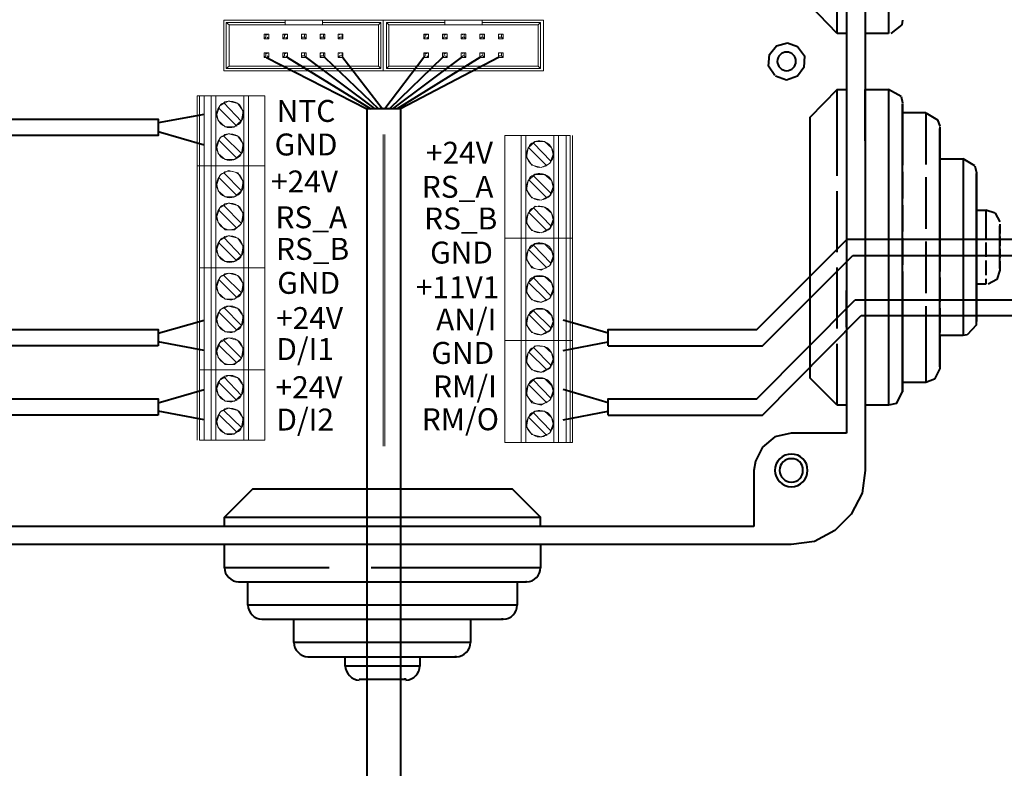
# Model space of a CAD drawing. Units: millimetres. Extents: x -22 to 5345, y 0 to 192.
# Drawn here: x 2810 to 2841, y 93 to 117 of the extents above; entities that cross this region are included whole.
import ezdxf

# ---------------------------------------------------------------- set-up
doc = ezdxf.new("R2010")
doc.units = ezdxf.units.MM
doc.linetypes.add('PDF_IMPORT', pattern=[1, 0.8, -0.2])
doc.layers.add('PDF2_Text', color=7, linetype='Continuous')
doc.layers.add('PDF7_Geometry', color=7, linetype='Continuous')
doc.styles.add('PDF ArialMT', font='arial.ttf')

msp = doc.modelspace()

# ---------------------------------------------------------------- linework, layer by layer
at = {"layer": 'PDF7_Geometry', "lineweight": 40}
for points in [[(2836.378, 128.343), (2836.378, 102.437), (2836.279, 101.721)], [(2835.786, 127.158), (2835.786, 103.621)], [(2837.118, 117.783), (2837.118, 116.278)], [(2835.49, 116.278), (2834.626, 117.166)], [(2836.378, 117.265), (2836.378, 116.278)], [(2837.562, 116.697), (2837.537, 116.549)], [(2837.537, 116.549), (2837.192, 116.278)], [(2835.786, 116.278), (2835.49, 116.278)], [(2837.118, 116.278), (2836.378, 116.278)], [(2833.343, 115.612), (2833.565, 115.883)], [(2833.565, 115.883), (2833.91, 115.982)], [(2833.91, 115.982), (2834.231, 115.858)], [(2834.231, 115.858), (2834.453, 115.562)], [(2817.405, 115.513), (2820.587, 113.885)], [(2818.071, 115.513), (2820.711, 113.885)], [(2818.663, 115.513), (2820.834, 113.885)], [(2819.255, 115.513), (2820.957, 113.885)], [(2819.822, 115.513), (2821.081, 113.885)], [(2822.388, 115.513), (2821.155, 113.885)], [(2822.981, 115.513), (2821.303, 113.885)], [(2823.573, 115.513), (2821.401, 113.885)], [(2824.165, 115.513), (2821.55, 113.885)], [(2824.757, 115.513), (2821.648, 113.885)], [(2833.318, 115.242), (2833.343, 115.612)], [(2834.453, 115.562), (2834.429, 115.192)], [(2833.515, 114.946), (2833.318, 115.242)], [(2834.429, 115.192), (2834.231, 114.921)], [(2833.886, 114.798), (2833.54, 114.921)], [(2834.231, 114.921), (2833.886, 114.798)], [(2835.49, 114.501), (2834.626, 113.613), (2834.626, 112.306)], [(2835.49, 114.502), (2835.785, 114.502)], [(2835.49, 112.873), (2835.49, 114.501)], [(2836.378, 112.873), (2836.378, 114.502), (2837.118, 114.502)], [(2837.513, 114.279), (2837.118, 114.502), (2837.118, 113.095)], [(2837.513, 114.279), (2837.562, 114.082)], [(2837.562, 114.057), (2837.562, 113.761)], [(2837.562, 112.38), (2837.562, 114.033)], [(2815.431, 113.712), (2813.975, 113.44)], [(2821.648, 113.885), (2820.587, 113.885), (2820.587, 79.639)], [(2821.648, 113.885), (2821.648, 79.639)], [(2838.302, 113.761), (2837.562, 113.761), (2837.562, 112.947)], [(2838.302, 113.761), (2838.672, 113.539)], [(2809.115, 113.564), (2813.975, 113.564), (2813.975, 113.046), (2809.287, 113.046)], [(2838.672, 113.539), (2838.746, 113.342)], [(2838.746, 113.317), (2838.746, 113.021)], [(2838.746, 111.738), (2838.746, 113.268)], [(2813.975, 113.169), (2815.431, 112.75)], [(2837.118, 113.095), (2837.118, 109.567)], [(2838.746, 113.021), (2838.746, 112.182)], [(2836.378, 112.873), (2836.378, 110.06)], [(2838.746, 112.922), (2838.746, 112.306)], [(2837.562, 109.024), (2837.562, 112.38)], [(2834.626, 112.306), (2834.626, 109.345)], [(2838.746, 112.306), (2839.486, 112.306)], [(2838.746, 112.182), (2838.746, 110.949)], [(2839.856, 112.084), (2839.486, 112.306), (2839.486, 111.393)], [(2839.856, 112.084), (2839.906, 111.861)], [(2838.746, 108.876), (2838.746, 111.738)], [(2839.906, 111.862), (2839.906, 111.492)], [(2839.906, 110.973), (2839.906, 111.837)], [(2839.486, 111.393), (2839.486, 109.394)], [(2839.906, 111.491), (2839.906, 110.653)], [(2838.746, 110.949), (2838.746, 109.518)], [(2839.906, 109.246), (2839.906, 110.973)], [(2839.906, 110.825), (2839.906, 110.677)], [(2839.906, 110.677), (2840.202, 110.677)], [(2839.906, 110.653), (2839.906, 109.493)], [(2840.498, 110.579), (2840.202, 110.677), (2840.202, 110.233)], [(2840.498, 110.579), (2840.646, 110.307)], [(2840.646, 109.789), (2840.646, 110.184)], [(2832.948, 106.902), (2835.81, 109.765)], [(2835.81, 109.764), (2863.106, 109.764)], [(2837.118, 109.567), (2837.118, 106.014)], [(2840.646, 109.222), (2840.646, 109.789)], [(2833.121, 106.384), (2835.983, 109.246)], [(2834.626, 109.345), (2834.626, 106.483)], [(2835.983, 109.246), (2863.624, 109.246)], [(2839.486, 109.394), (2839.486, 107.445)], [(2839.906, 109.493), (2839.906, 108.383)], [(2839.906, 107.667), (2839.906, 109.246)], [(2840.646, 108.827), (2840.646, 109.222)], [(2837.562, 105.965), (2837.562, 109.024)], [(2840.646, 108.975), (2840.646, 108.777)], [(2837.562, 108.605), (2837.562, 107.124)], [(2838.746, 106.384), (2838.746, 108.876)], [(2840.646, 108.777), (2840.547, 108.481)], [(2839.906, 108.383), (2839.906, 107.544)], [(2840.202, 108.333), (2839.906, 108.333)], [(2839.906, 108.333), (2839.906, 107.988)], [(2840.547, 108.481), (2840.276, 108.333)], [(2835.786, 106.976), (2835.786, 108.136)], [(2832.948, 104.707), (2836.057, 107.84)], [(2836.057, 107.84), (2863.624, 107.84)], [(2839.906, 107.05), (2839.906, 107.149), (2839.906, 107.667)], [(2833.121, 104.188), (2836.254, 107.347)], [(2836.254, 107.347), (2863.106, 107.347)], [(2836.378, 107.544), (2836.378, 104.854)], [(2839.486, 107.445), (2839.486, 106.705)], [(2839.906, 107.544), (2839.906, 107.149)], [(2813.975, 106.779), (2815.431, 107.198)], [(2828.236, 106.779), (2826.805, 107.198)], [(2837.562, 107.125), (2837.562, 105.915)], [(2839.906, 107.051), (2839.61, 106.73)], [(2809.287, 106.902), (2813.975, 106.902), (2813.975, 106.384)], [(2828.236, 106.384), (2828.236, 106.902), (2832.948, 106.902)], [(2838.746, 106.73), (2838.746, 106.705), (2838.746, 106.088)], [(2839.61, 106.73), (2839.486, 106.705)], [(2815.431, 106.236), (2813.975, 106.508)], [(2826.805, 106.236), (2828.236, 106.508)], [(2834.626, 106.483), (2834.626, 105.373)], [(2838.302, 106.631), (2838.302, 105.249)], [(2839.486, 106.705), (2838.746, 106.705)], [(2813.975, 106.384), (2809.115, 106.384)], [(2828.236, 106.384), (2833.121, 106.384)], [(2838.746, 105.718), (2838.746, 106.384)], [(2837.118, 106.014), (2837.118, 104.509)], [(2837.562, 104.953), (2837.562, 105.965)], [(2837.562, 105.915), (2837.562, 105.175)], [(2838.746, 105.99), (2838.746, 105.669)], [(2838.746, 105.669), (2838.574, 105.323)], [(2835.49, 104.509), (2834.626, 105.373)], [(2838.302, 105.225), (2837.562, 105.225)], [(2837.562, 105.175), (2837.562, 104.929)], [(2838.574, 105.323), (2838.302, 105.225)], [(2813.975, 104.583), (2815.431, 105.003)], [(2828.236, 104.583), (2826.805, 105.003)], [(2836.378, 104.854), (2836.378, 104.509)], [(2837.365, 104.559), (2837.562, 104.929), (2837.562, 104.953)], [(2809.287, 104.707), (2813.975, 104.707), (2813.975, 104.188)], [(2828.236, 104.188), (2828.236, 104.707), (2832.948, 104.707)], [(2837.365, 104.558), (2837.118, 104.509)], [(2815.431, 104.04), (2813.975, 104.312)], [(2826.805, 104.04), (2828.236, 104.312)], [(2835.786, 104.509), (2835.49, 104.509)], [(2837.118, 104.509), (2836.378, 104.509)], [(2813.975, 104.188), (2809.115, 104.188)], [(2828.236, 104.188), (2833.121, 104.188)], [(2834.034, 103.621), (2833.516, 103.497)], [(2835.786, 103.621), (2834.034, 103.621)], [(2833.515, 103.498), (2833.121, 103.176)], [(2833.121, 103.177), (2832.899, 102.733)], [(2832.899, 102.733), (2832.85, 102.437)], [(2832.85, 102.437), (2832.85, 100.66)], [(2816.96, 101.845), (2816.072, 100.956), (2826.089, 100.956)], [(2826.089, 100.957), (2825.201, 101.845), (2816.96, 101.845)], [(2836.279, 101.721), (2835.933, 101.055)], [(2816.072, 100.66), (2816.072, 100.956)], [(2826.089, 100.661), (2826.089, 100.956), (2826.065, 100.956)], [(2835.934, 101.055), (2835.415, 100.537)], [(2832.85, 100.66), (2809.287, 100.66)], [(2835.415, 100.537), (2834.774, 100.191)], [(2834.774, 100.191), (2834.034, 100.093)], [(2834.034, 100.093), (2808.128, 100.093)], [(2816.072, 99.353), (2816.072, 100.093)], [(2826.089, 100.093), (2826.089, 99.352)], [(2816.516, 98.908), (2825.645, 98.908)], [(2816.516, 98.908), (2825.645, 98.908), (2825.621, 98.908)], [(2816.813, 98.168), (2816.813, 98.909)], [(2825.349, 98.908), (2825.349, 98.168)], [(2825.324, 98.168), (2816.813, 98.168)], [(2817.256, 97.724), (2824.905, 97.724)], [(2817.256, 97.724), (2824.905, 97.724), (2824.856, 97.724)], [(2818.268, 96.984), (2818.268, 97.724)], [(2823.869, 97.724), (2823.869, 96.984)], [(2823.869, 96.984), (2818.293, 96.984)], [(2818.712, 96.54), (2823.425, 96.54)], [(2818.712, 96.54), (2823.424, 96.54), (2823.376, 96.54)], [(2819.897, 96.244), (2819.897, 96.54)], [(2822.265, 96.54), (2822.265, 96.244)], [(2822.24, 96.244), (2819.897, 96.244)], [(2820.34, 95.824), (2821.821, 95.824)], [(2820.34, 95.824), (2821.821, 95.824), (2821.772, 95.824)]]:
    msp.add_lwpolyline(points, dxfattribs=at)
at = {"layer": 'PDF7_Geometry', "linetype": 'PDF_IMPORT', "lineweight": 40, "ltscale": 2.401389}
msp.add_lwpolyline([(2835.49, 116.278), (2835.49, 126.295)], dxfattribs=at)
at = {"layer": 'PDF7_Geometry', "lineweight": 18}
for points in [[(2817.997, 116.697), (2816.048, 116.697)], [(2816.048, 116.697), (2816.048, 115.094)], [(2816.689, 116.697), (2817.775, 116.697)], [(2817.997, 116.697), (2817.997, 116.623), (2817.997, 116.549)], [(2819.181, 116.697), (2817.997, 116.697)], [(2819.181, 116.697), (2821.105, 116.697), (2821.105, 115.094)], [(2819.181, 116.697), (2819.181, 116.623), (2821.032, 116.623)], [(2823.055, 116.697), (2821.105, 116.697)], [(2821.105, 116.697), (2821.105, 115.094), (2826.188, 115.094)], [(2821.747, 116.697), (2822.833, 116.697)], [(2824.239, 116.697), (2823.054, 116.697)], [(2823.055, 116.697), (2823.055, 116.623), (2823.055, 116.549)], [(2826.188, 116.697), (2824.239, 116.697)], [(2824.239, 116.697), (2824.239, 116.623), (2826.089, 116.623)], [(2826.188, 115.094), (2826.188, 116.697)], [(2816.122, 116.623), (2816.122, 115.168), (2816.22, 115.242)], [(2817.997, 116.623), (2816.122, 116.623), (2816.22, 116.549)], [(2817.997, 116.549), (2816.22, 116.549)], [(2816.22, 116.549), (2816.22, 115.242)], [(2819.181, 116.623), (2819.181, 116.549), (2817.997, 116.549)], [(2820.957, 116.549), (2819.181, 116.549)], [(2821.032, 115.168), (2821.032, 116.623), (2820.957, 116.549)], [(2820.957, 115.242), (2820.957, 116.549)], [(2821.204, 116.623), (2821.204, 115.168), (2821.278, 115.242)], [(2823.055, 116.623), (2821.204, 116.623), (2821.278, 116.549)], [(2823.055, 116.549), (2821.278, 116.549)], [(2821.278, 116.549), (2821.278, 115.242)], [(2824.239, 116.623), (2824.239, 116.549), (2823.054, 116.549)], [(2826.015, 116.549), (2824.239, 116.549)], [(2826.015, 115.242), (2826.015, 116.549)], [(2826.089, 115.168), (2826.089, 116.623), (2826.016, 116.549)], [(2817.331, 116.253), (2817.38, 116.229), (2817.38, 116.155)], [(2817.331, 116.253), (2817.331, 116.105), (2817.38, 116.155)], [(2817.331, 116.253), (2817.479, 116.253)], [(2817.429, 116.155), (2817.478, 116.105), (2817.331, 116.105)], [(2817.478, 116.253), (2817.429, 116.229), (2817.38, 116.229)], [(2817.478, 116.253), (2817.478, 116.105)], [(2817.922, 116.105), (2818.071, 116.105), (2818.021, 116.155)], [(2817.923, 116.253), (2817.972, 116.229), (2817.972, 116.155)], [(2817.923, 116.253), (2817.923, 116.105), (2817.972, 116.155)], [(2817.923, 116.253), (2818.071, 116.253)], [(2817.972, 116.229), (2818.021, 116.229), (2818.071, 116.253)], [(2818.071, 116.253), (2818.071, 116.105)], [(2818.663, 116.253), (2818.515, 116.253), (2818.539, 116.229)], [(2818.515, 116.105), (2818.515, 116.253)], [(2818.515, 116.105), (2818.539, 116.154), (2818.614, 116.154)], [(2818.663, 116.105), (2818.515, 116.105)], [(2818.663, 116.105), (2818.663, 116.253), (2818.614, 116.229)], [(2818.614, 116.228), (2818.614, 116.154), (2818.663, 116.105)], [(2819.107, 116.105), (2819.107, 116.253)], [(2819.255, 116.253), (2819.107, 116.253), (2819.132, 116.229)], [(2819.107, 116.105), (2819.132, 116.154), (2819.205, 116.154)], [(2819.255, 116.105), (2819.107, 116.105)], [(2819.255, 116.105), (2819.255, 116.253), (2819.206, 116.229)], [(2819.206, 116.228), (2819.206, 116.154), (2819.255, 116.105)], [(2819.822, 116.105), (2819.674, 116.105)], [(2819.724, 116.229), (2819.675, 116.253), (2819.823, 116.253)], [(2819.675, 116.105), (2819.675, 116.253)], [(2819.675, 116.105), (2819.724, 116.154), (2819.798, 116.154)], [(2819.798, 116.229), (2819.822, 116.253), (2819.822, 116.105)], [(2819.822, 116.105), (2819.798, 116.154), (2819.798, 116.228)], [(2822.388, 116.253), (2822.438, 116.229), (2822.438, 116.155)], [(2822.438, 116.155), (2822.388, 116.105), (2822.388, 116.253)], [(2822.388, 116.253), (2822.537, 116.253)], [(2822.388, 116.105), (2822.537, 116.105), (2822.487, 116.155)], [(2822.537, 116.253), (2822.487, 116.229), (2822.438, 116.229)], [(2822.537, 116.253), (2822.537, 116.105)], [(2823.03, 116.155), (2823.03, 116.229), (2822.981, 116.253)], [(2822.981, 116.253), (2822.981, 116.105), (2823.03, 116.155)], [(2822.981, 116.253), (2823.129, 116.253)], [(2822.981, 116.105), (2823.129, 116.105), (2823.079, 116.155)], [(2823.03, 116.229), (2823.079, 116.229), (2823.128, 116.253)], [(2823.129, 116.253), (2823.129, 116.105)], [(2823.721, 116.105), (2823.572, 116.105)], [(2823.573, 116.105), (2823.573, 116.253)], [(2823.721, 116.253), (2823.573, 116.253), (2823.622, 116.229)], [(2823.671, 116.154), (2823.622, 116.154), (2823.573, 116.105)], [(2823.721, 116.105), (2823.721, 116.253), (2823.671, 116.229)], [(2823.671, 116.228), (2823.671, 116.154), (2823.721, 116.105)], [(2824.165, 116.105), (2824.165, 116.253)], [(2824.313, 116.253), (2824.165, 116.253), (2824.214, 116.229)], [(2824.263, 116.154), (2824.214, 116.154), (2824.165, 116.105)], [(2824.313, 116.105), (2824.165, 116.105)], [(2824.313, 116.105), (2824.313, 116.253), (2824.263, 116.229)], [(2824.263, 116.228), (2824.263, 116.154), (2824.313, 116.105)], [(2824.757, 116.105), (2824.757, 116.253)], [(2824.905, 116.253), (2824.757, 116.253), (2824.782, 116.229)], [(2824.856, 116.154), (2824.782, 116.154), (2824.757, 116.105)], [(2824.905, 116.105), (2824.757, 116.105)], [(2824.905, 116.105), (2824.905, 116.253), (2824.856, 116.229)], [(2824.856, 116.228), (2824.856, 116.154), (2824.905, 116.105)], [(2817.331, 115.661), (2817.479, 115.661)], [(2817.331, 115.661), (2817.331, 115.513), (2817.38, 115.562)], [(2817.38, 115.562), (2817.38, 115.636), (2817.331, 115.661)], [(2817.331, 115.513), (2817.478, 115.513), (2817.429, 115.562)], [(2817.478, 115.661), (2817.429, 115.636), (2817.38, 115.636)], [(2817.478, 115.661), (2817.478, 115.513)], [(2818.021, 115.562), (2818.071, 115.513), (2817.922, 115.513)], [(2817.972, 115.562), (2817.923, 115.513), (2817.923, 115.661)], [(2817.923, 115.661), (2817.972, 115.636), (2817.972, 115.562)], [(2817.923, 115.661), (2818.071, 115.661)], [(2817.972, 115.636), (2818.021, 115.636), (2818.071, 115.661)], [(2818.071, 115.661), (2818.071, 115.513)], [(2818.663, 115.661), (2818.515, 115.661), (2818.539, 115.636)], [(2818.515, 115.513), (2818.515, 115.661)], [(2818.614, 115.562), (2818.539, 115.562), (2818.515, 115.513)], [(2818.663, 115.513), (2818.515, 115.513)], [(2818.663, 115.513), (2818.663, 115.661), (2818.614, 115.636)], [(2818.614, 115.636), (2818.614, 115.562), (2818.663, 115.513)], [(2819.132, 115.636), (2819.107, 115.661), (2819.255, 115.661)], [(2819.107, 115.513), (2819.107, 115.661)], [(2819.107, 115.513), (2819.132, 115.562), (2819.205, 115.562)], [(2819.255, 115.513), (2819.107, 115.513)], [(2819.255, 115.513), (2819.255, 115.661), (2819.206, 115.636)], [(2819.255, 115.513), (2819.206, 115.562), (2819.206, 115.636)], [(2819.822, 115.513), (2819.674, 115.513)], [(2819.823, 115.661), (2819.675, 115.661), (2819.724, 115.636)], [(2819.675, 115.513), (2819.675, 115.661)], [(2819.798, 115.562), (2819.724, 115.562), (2819.675, 115.513)], [(2819.822, 115.513), (2819.822, 115.661), (2819.798, 115.636)], [(2819.798, 115.636), (2819.798, 115.562), (2819.822, 115.513)], [(2822.388, 115.661), (2822.537, 115.661)], [(2822.388, 115.661), (2822.388, 115.513), (2822.438, 115.562)], [(2822.438, 115.562), (2822.438, 115.636), (2822.388, 115.661)], [(2822.388, 115.513), (2822.537, 115.513), (2822.487, 115.562)], [(2822.537, 115.661), (2822.487, 115.636), (2822.438, 115.636)], [(2822.537, 115.661), (2822.537, 115.513)], [(2822.981, 115.661), (2823.129, 115.661)], [(2823.03, 115.562), (2823.03, 115.636), (2822.981, 115.661)], [(2822.981, 115.661), (2822.981, 115.513), (2823.03, 115.562)], [(2823.079, 115.562), (2823.129, 115.513), (2822.981, 115.513)], [(2823.03, 115.636), (2823.079, 115.636), (2823.128, 115.661)], [(2823.129, 115.661), (2823.129, 115.513)], [(2823.721, 115.513), (2823.572, 115.513)], [(2823.573, 115.513), (2823.573, 115.661)], [(2823.622, 115.636), (2823.573, 115.661), (2823.721, 115.661)], [(2823.573, 115.513), (2823.622, 115.562), (2823.671, 115.562)], [(2823.721, 115.513), (2823.721, 115.661), (2823.671, 115.636)], [(2823.721, 115.513), (2823.671, 115.562), (2823.671, 115.636)], [(2824.214, 115.636), (2824.165, 115.661), (2824.313, 115.661)], [(2824.165, 115.513), (2824.165, 115.661)], [(2824.165, 115.513), (2824.214, 115.562), (2824.263, 115.562)], [(2824.313, 115.513), (2824.165, 115.513)], [(2824.313, 115.513), (2824.313, 115.661), (2824.263, 115.636)], [(2824.313, 115.513), (2824.263, 115.562), (2824.263, 115.636)], [(2824.905, 115.661), (2824.757, 115.661), (2824.782, 115.636)], [(2824.757, 115.513), (2824.757, 115.661)], [(2824.757, 115.513), (2824.782, 115.562), (2824.856, 115.562)], [(2824.905, 115.513), (2824.757, 115.513)], [(2824.905, 115.513), (2824.905, 115.661), (2824.856, 115.636)], [(2824.905, 115.513), (2824.856, 115.562), (2824.856, 115.636)], [(2816.122, 115.168), (2821.032, 115.168), (2820.957, 115.242)], [(2816.22, 115.242), (2820.957, 115.242)], [(2821.204, 115.168), (2826.089, 115.168), (2826.016, 115.242)], [(2821.278, 115.242), (2826.015, 115.242)], [(2816.048, 115.094), (2821.106, 115.094)], [(2815.283, 112.084), (2815.283, 114.304), (2815.209, 114.304)], [(2815.209, 114.304), (2815.209, 112.084)], [(2815.431, 114.304), (2815.431, 112.084), (2815.283, 112.084), (2815.431, 112.084)], [(2815.431, 114.304), (2815.283, 114.304)], [(2815.653, 114.304), (2815.653, 112.084), (2815.431, 112.084), (2815.653, 112.084)], [(2815.653, 114.304), (2815.431, 114.304)], [(2815.653, 114.304), (2815.801, 114.304), (2815.801, 112.084)], [(2815.801, 114.304), (2816.689, 114.304)], [(2816.837, 112.084), (2816.837, 114.304), (2816.689, 114.304)], [(2816.689, 112.084), (2816.689, 114.304)], [(2816.837, 114.304), (2817.355, 114.304), (2817.355, 112.084)], [(2815.826, 113.712), (2815.924, 113.983)], [(2815.899, 113.909), (2816.467, 113.342), (2816.467, 113.366)], [(2815.924, 113.983), (2816.196, 114.132)], [(2816.048, 114.082), (2816.615, 113.49)], [(2816.196, 114.131), (2816.492, 114.057)], [(2816.492, 114.057), (2816.664, 113.811)], [(2815.875, 113.515), (2815.826, 113.712)], [(2816.664, 113.811), (2816.615, 113.515)], [(2816.097, 113.317), (2815.875, 113.514)], [(2816.393, 113.317), (2816.097, 113.317)], [(2816.615, 113.515), (2816.393, 113.317)], [(2815.826, 112.676), (2815.924, 112.972)], [(2815.924, 112.972), (2816.196, 113.095)], [(2816.048, 113.046), (2816.048, 113.021), (2816.615, 112.478)], [(2816.196, 113.095), (2816.492, 113.021)], [(2816.492, 113.021), (2816.664, 112.774)], [(2821.105, 103.202), (2821.105, 113.071)], [(2821.155, 113.07), (2821.155, 103.201)], [(2824.954, 113.046), (2824.954, 109.789), (2825.473, 109.789), (2824.954, 109.789)], [(2824.954, 113.046), (2825.473, 113.046)], [(2825.472, 113.046), (2825.472, 109.789), (2825.621, 109.789), (2825.472, 109.789)], [(2825.472, 113.046), (2825.621, 113.046)], [(2826.509, 113.046), (2826.509, 109.789), (2825.621, 109.789), (2826.509, 109.789)], [(2825.621, 113.046), (2825.621, 109.789)], [(2825.621, 113.046), (2826.509, 113.046), (2826.657, 113.046)], [(2826.904, 113.046), (2826.657, 113.046), (2826.657, 109.789)], [(2827.027, 113.046), (2826.904, 113.046), (2826.904, 109.789)], [(2827.027, 113.046), (2827.027, 109.789), (2827.101, 109.789), (2827.027, 109.789)], [(2827.101, 109.789), (2827.101, 113.046)], [(2815.875, 112.478), (2815.826, 112.676)], [(2816.467, 112.33), (2815.899, 112.898)], [(2816.664, 112.774), (2816.615, 112.478)], [(2825.645, 112.355), (2825.695, 112.651)], [(2825.695, 112.651), (2825.917, 112.848)], [(2826.287, 112.084), (2825.719, 112.651)], [(2826.41, 112.232), (2825.867, 112.799), (2825.867, 112.824)], [(2825.917, 112.848), (2826.212, 112.848)], [(2826.213, 112.848), (2826.435, 112.651)], [(2826.435, 112.651), (2826.484, 112.454)], [(2816.097, 112.281), (2815.875, 112.478)], [(2816.615, 112.478), (2816.393, 112.281)], [(2825.818, 112.108), (2825.645, 112.355)], [(2826.484, 112.454), (2826.385, 112.158)], [(2815.283, 108.852), (2815.283, 112.084), (2815.209, 112.084), (2815.283, 112.084)], [(2815.209, 112.084), (2815.209, 108.852)], [(2815.431, 108.852), (2815.283, 108.852), (2815.431, 108.852), (2815.431, 112.084)], [(2815.653, 108.852), (2815.431, 108.852), (2815.653, 108.852), (2815.653, 112.084)], [(2815.801, 108.852), (2815.801, 112.084), (2816.689, 112.084), (2815.801, 112.084)], [(2816.393, 112.281), (2816.097, 112.281)], [(2816.837, 108.852), (2816.837, 112.084), (2816.689, 112.084), (2816.837, 112.084)], [(2816.689, 108.852), (2816.689, 112.084)], [(2817.355, 108.852), (2817.355, 112.084), (2816.837, 112.084), (2817.355, 112.084)], [(2826.114, 112.034), (2825.818, 112.108)], [(2826.385, 112.158), (2826.114, 112.034)], [(2815.826, 111.491), (2815.924, 111.788)], [(2816.467, 111.146), (2815.899, 111.713)], [(2815.924, 111.788), (2816.196, 111.936)], [(2816.048, 111.862), (2816.615, 111.294)], [(2816.196, 111.936), (2816.492, 111.862)], [(2816.492, 111.862), (2816.664, 111.59)], [(2825.695, 111.615), (2825.917, 111.812)], [(2825.867, 111.787), (2825.867, 111.763), (2826.41, 111.22)], [(2825.917, 111.812), (2826.212, 111.812)], [(2826.213, 111.812), (2826.435, 111.615)], [(2815.875, 111.294), (2815.826, 111.491)], [(2816.664, 111.59), (2816.615, 111.294)], [(2825.645, 111.319), (2825.695, 111.615)], [(2826.287, 111.072), (2825.719, 111.64)], [(2826.484, 111.417), (2826.385, 111.146)], [(2826.435, 111.615), (2826.484, 111.418)], [(2816.097, 111.097), (2815.875, 111.294)], [(2816.393, 111.097), (2816.097, 111.097)], [(2816.615, 111.294), (2816.393, 111.097)], [(2825.818, 111.072), (2825.645, 111.319)], [(2826.385, 111.146), (2826.114, 110.998)], [(2815.924, 110.751), (2816.196, 110.899)], [(2816.048, 110.85), (2816.048, 110.825), (2816.615, 110.258)], [(2816.196, 110.899), (2816.492, 110.825)], [(2816.492, 110.825), (2816.664, 110.579)], [(2825.695, 110.579), (2825.917, 110.801)], [(2826.114, 110.998), (2825.818, 111.072)], [(2825.917, 110.801), (2826.212, 110.776)], [(2826.213, 110.776), (2826.435, 110.579)], [(2815.826, 110.48), (2815.924, 110.751)], [(2815.875, 110.283), (2815.826, 110.48)], [(2816.467, 110.134), (2816.467, 110.11), (2815.899, 110.677)], [(2816.664, 110.579), (2816.615, 110.258)], [(2825.645, 110.283), (2825.695, 110.579)], [(2826.287, 110.036), (2825.719, 110.603)], [(2825.867, 110.751), (2826.41, 110.184)], [(2826.435, 110.579), (2826.484, 110.381)], [(2816.097, 110.06), (2815.875, 110.283)], [(2816.615, 110.282), (2816.615, 110.258), (2816.393, 110.061)], [(2825.818, 110.036), (2825.645, 110.282)], [(2826.484, 110.381), (2826.385, 110.11)], [(2815.924, 109.715), (2816.196, 109.863)], [(2816.393, 110.06), (2816.097, 110.06)], [(2816.196, 109.863), (2816.492, 109.789)], [(2826.114, 109.962), (2825.818, 110.036)], [(2826.385, 110.11), (2826.114, 109.962)], [(2815.826, 109.444), (2815.924, 109.715)], [(2816.467, 109.098), (2816.467, 109.074), (2815.899, 109.641)], [(2816.048, 109.814), (2816.615, 109.222)], [(2816.492, 109.789), (2816.664, 109.542)], [(2816.664, 109.542), (2816.615, 109.246)], [(2825.473, 106.557), (2824.954, 106.557), (2824.954, 109.789)], [(2825.472, 109.789), (2825.472, 106.557), (2825.621, 106.557), (2825.472, 106.557)], [(2826.509, 106.557), (2825.621, 106.557), (2826.509, 106.557), (2826.657, 106.557), (2826.509, 106.557), (2826.509, 109.789)], [(2825.621, 109.789), (2825.621, 106.557)], [(2825.695, 109.419), (2825.917, 109.616)], [(2825.867, 109.592), (2825.867, 109.567), (2826.41, 108.999)], [(2825.917, 109.616), (2826.212, 109.616)], [(2826.213, 109.616), (2826.435, 109.394)], [(2826.657, 106.557), (2826.657, 109.789), (2826.904, 109.789), (2826.657, 109.789)], [(2826.904, 106.557), (2826.904, 109.789), (2827.027, 109.789), (2826.904, 109.789)], [(2827.027, 109.789), (2827.027, 106.557), (2827.101, 106.557), (2827.027, 106.557)], [(2827.101, 106.557), (2827.101, 109.789)], [(2815.875, 109.246), (2815.826, 109.444)], [(2816.097, 109.049), (2815.875, 109.246)], [(2816.615, 109.246), (2816.393, 109.049)], [(2825.645, 109.123), (2825.695, 109.419)], [(2826.287, 108.876), (2826.287, 108.852), (2825.719, 109.419)], [(2826.484, 109.222), (2826.385, 108.926)], [(2826.435, 109.394), (2826.484, 109.222)], [(2816.393, 109.049), (2816.097, 109.049)], [(2825.818, 108.852), (2825.645, 109.123)], [(2826.385, 108.926), (2826.114, 108.777)], [(2815.209, 108.852), (2815.209, 105.619)], [(2815.431, 105.619), (2815.283, 105.619), (2815.431, 105.619), (2815.431, 108.852)], [(2815.283, 108.852), (2815.283, 105.619)], [(2815.653, 105.619), (2815.431, 105.619), (2815.653, 105.619), (2815.653, 108.852)], [(2815.801, 108.852), (2815.653, 108.852), (2815.801, 108.852), (2816.689, 108.852), (2815.801, 108.852), (2815.801, 105.619)], [(2815.924, 108.555), (2816.196, 108.679)], [(2816.048, 108.629), (2816.048, 108.605), (2816.615, 108.062)], [(2816.196, 108.679), (2816.492, 108.605)], [(2816.492, 108.605), (2816.664, 108.358)], [(2816.837, 105.619), (2816.837, 108.852), (2816.689, 108.852), (2816.837, 108.852)], [(2816.689, 105.619), (2816.689, 108.852)], [(2817.355, 108.852), (2817.355, 105.619)], [(2826.114, 108.777), (2825.818, 108.851)], [(2815.826, 108.259), (2815.924, 108.555)], [(2816.467, 107.914), (2815.899, 108.481)], [(2816.664, 108.358), (2816.615, 108.062)], [(2825.645, 108.087), (2825.695, 108.383)], [(2825.695, 108.383), (2825.917, 108.58)], [(2826.287, 107.84), (2826.287, 107.815), (2825.719, 108.383)], [(2825.867, 108.555), (2825.867, 108.531), (2826.41, 107.963)], [(2825.917, 108.58), (2826.212, 108.58)], [(2826.213, 108.58), (2826.435, 108.383)], [(2826.435, 108.383), (2826.484, 108.186)], [(2815.875, 108.062), (2815.826, 108.259)], [(2816.097, 107.865), (2815.875, 108.062)], [(2816.615, 108.062), (2816.393, 107.865)], [(2825.818, 107.84), (2825.645, 108.087)], [(2826.484, 108.185), (2826.385, 107.889)], [(2816.393, 107.865), (2816.097, 107.865)], [(2826.114, 107.766), (2825.818, 107.84)], [(2826.385, 107.889), (2826.114, 107.766)], [(2815.826, 107.223), (2815.924, 107.519)], [(2816.467, 106.878), (2815.899, 107.445)], [(2815.924, 107.519), (2816.196, 107.643)], [(2816.048, 107.593), (2816.615, 107.026)], [(2816.196, 107.643), (2816.492, 107.569)], [(2816.492, 107.569), (2816.664, 107.322)], [(2825.645, 107.051), (2825.695, 107.346)], [(2825.695, 107.347), (2825.917, 107.544)], [(2826.287, 106.804), (2825.719, 107.371)], [(2825.867, 107.519), (2825.867, 107.494), (2826.41, 106.952)], [(2825.917, 107.544), (2826.212, 107.544)], [(2826.213, 107.544), (2826.435, 107.347)], [(2826.435, 107.347), (2826.484, 107.149)], [(2815.875, 107.026), (2815.826, 107.223)], [(2816.097, 106.829), (2815.875, 107.026)], [(2816.615, 107.026), (2816.393, 106.829)], [(2816.664, 107.322), (2816.615, 107.026)], [(2825.818, 106.804), (2825.645, 107.051)], [(2826.484, 107.149), (2826.385, 106.878)], [(2816.393, 106.829), (2816.097, 106.829)], [(2826.114, 106.73), (2825.818, 106.804)], [(2826.385, 106.878), (2826.114, 106.73)], [(2815.826, 106.212), (2815.924, 106.483)], [(2816.467, 105.866), (2816.467, 105.841), (2815.899, 106.409)], [(2815.924, 106.483), (2816.196, 106.631)], [(2816.615, 105.99), (2816.048, 106.557), (2816.048, 106.581)], [(2816.196, 106.631), (2816.492, 106.557)], [(2816.492, 106.557), (2816.664, 106.31)], [(2824.954, 106.557), (2824.954, 103.325), (2825.473, 103.325)], [(2825.472, 106.557), (2825.472, 103.325), (2825.621, 103.325)], [(2825.621, 106.557), (2825.621, 103.325)], [(2826.509, 103.325), (2826.509, 106.557)], [(2826.904, 106.557), (2826.657, 106.557), (2826.657, 103.325)], [(2827.027, 106.557), (2826.904, 106.557), (2826.904, 103.325)], [(2827.027, 106.557), (2827.027, 103.325), (2827.101, 103.325)], [(2827.101, 103.325), (2827.101, 106.557)], [(2815.875, 106.014), (2815.826, 106.212)], [(2816.664, 106.31), (2816.615, 105.989)], [(2825.645, 105.866), (2825.695, 106.162)], [(2825.695, 106.162), (2825.917, 106.384)], [(2826.287, 105.619), (2825.719, 106.187)], [(2825.867, 106.335), (2826.41, 105.768)], [(2825.917, 106.384), (2826.212, 106.36)], [(2826.213, 106.36), (2826.435, 106.162)], [(2826.435, 106.162), (2826.484, 105.965)], [(2816.097, 105.792), (2815.875, 106.014)], [(2816.393, 105.792), (2816.097, 105.792)], [(2816.615, 106.014), (2816.615, 105.99), (2816.393, 105.792)], [(2825.818, 105.619), (2825.645, 105.866)], [(2826.484, 105.965), (2826.385, 105.693)], [(2815.209, 105.619), (2815.209, 103.399)], [(2815.283, 103.399), (2815.431, 103.399), (2815.431, 105.619)], [(2815.283, 105.619), (2815.283, 103.399)], [(2815.431, 103.399), (2815.653, 103.399), (2815.653, 105.619)], [(2815.801, 105.619), (2816.689, 105.619), (2815.801, 105.619), (2815.653, 105.619), (2815.801, 105.619), (2815.801, 103.399)], [(2816.689, 103.399), (2816.689, 105.619)], [(2816.837, 105.619), (2816.837, 103.399)], [(2817.355, 105.619), (2817.355, 103.399)], [(2826.114, 105.546), (2825.818, 105.619)], [(2826.385, 105.693), (2826.114, 105.545)], [(2815.826, 105.027), (2815.924, 105.299)], [(2815.899, 105.225), (2816.467, 104.657), (2816.467, 104.682)], [(2815.924, 105.299), (2816.196, 105.447)], [(2816.048, 105.397), (2816.615, 104.805)], [(2816.196, 105.447), (2816.492, 105.373)], [(2816.492, 105.373), (2816.664, 105.126)], [(2825.645, 104.83), (2825.695, 105.151)], [(2825.695, 105.151), (2825.917, 105.348)], [(2826.287, 104.608), (2826.287, 104.583), (2825.719, 105.151)], [(2825.867, 105.323), (2825.867, 105.299), (2826.41, 104.731)], [(2825.917, 105.348), (2826.212, 105.348)], [(2826.213, 105.348), (2826.435, 105.126)], [(2815.875, 104.83), (2815.826, 105.027)], [(2816.664, 105.126), (2816.615, 104.83)], [(2826.484, 104.953), (2826.385, 104.657)], [(2826.435, 105.126), (2826.484, 104.953)], [(2816.097, 104.632), (2815.875, 104.83)], [(2816.393, 104.632), (2816.097, 104.632)], [(2816.615, 104.83), (2816.393, 104.632)], [(2825.818, 104.583), (2825.645, 104.83)], [(2826.114, 104.509), (2825.818, 104.583)], [(2826.385, 104.657), (2826.114, 104.509)], [(2815.826, 103.991), (2815.924, 104.287)], [(2815.924, 104.287), (2816.196, 104.41)], [(2816.048, 104.361), (2816.048, 104.336), (2816.615, 103.794)], [(2816.196, 104.41), (2816.492, 104.337)], [(2816.492, 104.336), (2816.664, 104.09)], [(2825.695, 104.114), (2825.917, 104.312)], [(2825.867, 104.287), (2825.867, 104.263), (2826.41, 103.695)], [(2825.917, 104.312), (2826.212, 104.312)], [(2826.213, 104.312), (2826.435, 104.114)], [(2815.875, 103.794), (2815.826, 103.991)], [(2816.467, 103.646), (2815.899, 104.213)], [(2816.664, 104.09), (2816.615, 103.794)], [(2825.645, 103.818), (2825.695, 104.114)], [(2826.287, 103.571), (2826.287, 103.547), (2825.719, 104.114)], [(2826.484, 103.917), (2826.385, 103.621)], [(2826.435, 104.114), (2826.484, 103.917)], [(2816.097, 103.596), (2815.875, 103.793)], [(2816.393, 103.596), (2816.097, 103.596)], [(2816.615, 103.794), (2816.393, 103.596)], [(2825.818, 103.571), (2825.645, 103.818)], [(2826.385, 103.621), (2826.114, 103.497)], [(2816.689, 103.399), (2815.801, 103.399), (2815.653, 103.399)], [(2816.837, 103.399), (2816.689, 103.399)], [(2817.355, 103.399), (2816.837, 103.399)], [(2825.621, 103.325), (2826.509, 103.325), (2826.657, 103.325)], [(2826.114, 103.498), (2825.818, 103.571)], [(2826.657, 103.325), (2826.904, 103.325)], [(2826.904, 103.325), (2827.027, 103.325)]]:
    msp.add_lwpolyline(points, dxfattribs=at)
at = {"layer": 'PDF7_Geometry', "linetype": 'PDF_IMPORT', "lineweight": 40, "ltscale": 2.039583}
msp.add_lwpolyline([(2838.302, 113.761), (2838.302, 106.631)], dxfattribs=at)
at = {"layer": 'PDF7_Geometry', "linetype": 'PDF_IMPORT', "lineweight": 40, "ltscale": 2.417917}
msp.add_lwpolyline([(2835.49, 104.509), (2835.49, 112.873)], dxfattribs=at)
at = {"layer": 'PDF7_Geometry', "linetype": 'PDF_IMPORT', "lineweight": 40, "ltscale": 1.052778}
msp.add_lwpolyline([(2837.562, 112.947), (2837.562, 108.605)], dxfattribs=at)
at = {"layer": 'PDF7_Geometry', "lineweight": 18}
for points in [[(2815.653, 112.084), (2815.801, 112.084)], [(2826.657, 109.789), (2826.509, 109.789)], [(2816.837, 108.852), (2817.355, 108.852)], [(2816.689, 105.619), (2816.837, 105.619)], [(2816.837, 105.619), (2817.355, 105.619)]]:
    msp.add_lwpolyline(points, close=True, dxfattribs=at)
at = {"layer": 'PDF7_Geometry', "linetype": 'PDF_IMPORT', "lineweight": 40, "ltscale": 0.575694}
msp.add_lwpolyline([(2840.202, 110.233), (2840.202, 108.333)], dxfattribs=at)
at = {"layer": 'PDF7_Geometry', "linetype": 'PDF_IMPORT', "lineweight": 40, "ltscale": 0.361806}
msp.add_lwpolyline([(2840.646, 110.233), (2840.646, 108.975)], dxfattribs=at)
at = {"layer": 'PDF7_Geometry', "linetype": 'PDF_IMPORT', "lineweight": 40, "ltscale": 0.970556}
msp.add_lwpolyline([(2838.746, 109.518), (2838.746, 105.99)], dxfattribs=at)
at = {"layer": 'PDF7_Geometry', "linetype": 'PDF_IMPORT', "lineweight": 18, "ltscale": 0.345417}
msp.add_lwpolyline([(2824.954, 106.557), (2827.027, 106.557)], dxfattribs=at)
at = {"layer": 'PDF7_Geometry', "linetype": 'PDF_IMPORT', "lineweight": 40, "ltscale": 6.678056}
msp.add_lwpolyline([(2826.065, 99.353), (2816.072, 99.353)], dxfattribs=at)
at = {"layer": 'PDF7_Geometry', "lineweight": 40}
for points in [[(2833.886, 115.686), (2833.738, 115.686), (2833.59, 115.562), (2833.59, 115.39)], [(2834.182, 115.39), (2834.182, 115.562), (2834.058, 115.686), (2833.886, 115.686)], [(2833.59, 115.39), (2833.59, 115.242), (2833.738, 115.094), (2833.886, 115.094)], [(2833.886, 115.094), (2834.058, 115.094), (2834.182, 115.242), (2834.182, 115.39)], [(2834.034, 102.955), (2833.762, 102.955), (2833.515, 102.733), (2833.515, 102.437)], [(2834.034, 102.807), (2833.836, 102.807), (2833.664, 102.659), (2833.664, 102.437)], [(2834.552, 102.437), (2834.552, 102.733), (2834.33, 102.955), (2834.034, 102.955)], [(2834.404, 102.437), (2834.404, 102.659), (2834.256, 102.807), (2834.034, 102.807)], [(2833.515, 102.437), (2833.515, 102.165), (2833.762, 101.918), (2834.034, 101.918)], [(2833.664, 102.437), (2833.664, 102.24), (2833.836, 102.067), (2834.034, 102.067)], [(2834.034, 101.918), (2834.33, 101.918), (2834.552, 102.165), (2834.552, 102.437)], [(2834.034, 102.067), (2834.256, 102.067), (2834.404, 102.24), (2834.404, 102.437)], [(2816.072, 99.353), (2816.072, 99.13), (2816.294, 98.908), (2816.516, 98.908)], [(2825.645, 98.908), (2825.892, 98.908), (2826.089, 99.131), (2826.089, 99.353)], [(2816.813, 98.168), (2816.813, 97.946), (2817.035, 97.724), (2817.256, 97.724)], [(2824.905, 97.724), (2825.151, 97.724), (2825.349, 97.946), (2825.349, 98.168)], [(2818.268, 96.984), (2818.268, 96.762), (2818.49, 96.54), (2818.712, 96.54)], [(2823.424, 96.54), (2823.671, 96.54), (2823.869, 96.762), (2823.869, 96.984)], [(2819.897, 96.244), (2819.897, 96.022), (2820.119, 95.8), (2820.34, 95.8)], [(2821.821, 95.8), (2822.067, 95.8), (2822.265, 96.022), (2822.265, 96.244)]]:
    msp.add_open_spline(points, degree=3, dxfattribs=at)
at = {"layer": 'PDF7_Geometry', "lineweight": 18}
for points in [[(2815.899, 113.934), (2815.85, 113.86), (2815.826, 113.811), (2815.826, 113.712)], [(2816.048, 114.082), (2815.974, 114.057), (2815.924, 114.008), (2815.899, 113.934)], [(2816.245, 114.131), (2816.171, 114.131), (2816.097, 114.131), (2816.048, 114.082)], [(2816.664, 113.712), (2816.664, 113.959), (2816.492, 114.131), (2816.245, 114.131)], [(2815.826, 113.712), (2815.826, 113.49), (2816.023, 113.292), (2816.245, 113.292)], [(2816.615, 113.514), (2816.664, 113.564), (2816.664, 113.638), (2816.664, 113.712)], [(2816.245, 113.292), (2816.344, 113.292), (2816.393, 113.317), (2816.467, 113.367)], [(2816.467, 113.366), (2816.541, 113.391), (2816.591, 113.441), (2816.615, 113.515)], [(2816.048, 113.046), (2815.974, 113.021), (2815.924, 112.972), (2815.899, 112.898)], [(2816.245, 113.095), (2816.171, 113.095), (2816.097, 113.095), (2816.048, 113.046)], [(2816.664, 112.676), (2816.664, 112.922), (2816.492, 113.095), (2816.245, 113.095)], [(2815.899, 112.898), (2815.85, 112.824), (2815.826, 112.774), (2815.826, 112.676)], [(2815.826, 112.676), (2815.826, 112.454), (2816.023, 112.256), (2816.245, 112.256)], [(2816.615, 112.478), (2816.664, 112.528), (2816.664, 112.602), (2816.664, 112.676)], [(2825.719, 112.676), (2825.67, 112.602), (2825.645, 112.552), (2825.645, 112.454)], [(2825.867, 112.824), (2825.793, 112.799), (2825.744, 112.75), (2825.719, 112.676)], [(2826.065, 112.873), (2825.99, 112.873), (2825.917, 112.873), (2825.867, 112.824)], [(2826.484, 112.454), (2826.484, 112.7), (2826.311, 112.873), (2826.065, 112.873)], [(2816.245, 112.256), (2816.344, 112.256), (2816.393, 112.281), (2816.467, 112.33)], [(2816.467, 112.33), (2816.541, 112.355), (2816.591, 112.404), (2816.615, 112.478)], [(2825.645, 112.454), (2825.645, 112.232), (2825.843, 112.034), (2826.065, 112.034)], [(2826.435, 112.256), (2826.484, 112.306), (2826.484, 112.38), (2826.484, 112.454)], [(2826.065, 112.034), (2826.163, 112.034), (2826.213, 112.059), (2826.287, 112.108)], [(2826.287, 112.108), (2826.361, 112.133), (2826.41, 112.182), (2826.435, 112.256)], [(2815.899, 111.714), (2815.85, 111.64), (2815.826, 111.59), (2815.826, 111.491)], [(2816.048, 111.862), (2815.974, 111.837), (2815.924, 111.788), (2815.899, 111.713)], [(2816.245, 111.911), (2816.171, 111.911), (2816.097, 111.911), (2816.048, 111.862)], [(2816.664, 111.491), (2816.664, 111.738), (2816.492, 111.911), (2816.245, 111.911)], [(2825.867, 111.787), (2825.793, 111.763), (2825.744, 111.713), (2825.719, 111.639)], [(2826.065, 111.837), (2825.991, 111.837), (2825.917, 111.837), (2825.867, 111.787)], [(2826.484, 111.417), (2826.484, 111.664), (2826.311, 111.837), (2826.065, 111.837)], [(2815.826, 111.491), (2815.826, 111.269), (2816.023, 111.072), (2816.245, 111.072)], [(2816.615, 111.294), (2816.664, 111.343), (2816.664, 111.417), (2816.664, 111.491)], [(2825.719, 111.639), (2825.67, 111.565), (2825.645, 111.516), (2825.645, 111.417)], [(2825.645, 111.417), (2825.645, 111.195), (2825.843, 110.998), (2826.065, 110.998)], [(2826.435, 111.22), (2826.484, 111.269), (2826.484, 111.343), (2826.484, 111.417)], [(2816.245, 111.072), (2816.344, 111.072), (2816.393, 111.097), (2816.467, 111.146)], [(2816.467, 111.146), (2816.541, 111.171), (2816.591, 111.22), (2816.615, 111.294)], [(2826.287, 111.072), (2826.361, 111.097), (2826.41, 111.146), (2826.435, 111.22)], [(2816.048, 110.85), (2815.974, 110.825), (2815.924, 110.776), (2815.899, 110.702)], [(2816.245, 110.899), (2816.171, 110.899), (2816.097, 110.899), (2816.048, 110.85)], [(2816.664, 110.48), (2816.664, 110.727), (2816.492, 110.899), (2816.245, 110.899)], [(2826.065, 110.801), (2825.991, 110.801), (2825.917, 110.801), (2825.867, 110.751)], [(2826.065, 110.998), (2826.163, 110.998), (2826.213, 111.023), (2826.287, 111.072)], [(2826.484, 110.381), (2826.484, 110.628), (2826.311, 110.801), (2826.065, 110.801)], [(2815.899, 110.702), (2815.85, 110.628), (2815.826, 110.579), (2815.826, 110.48)], [(2815.826, 110.48), (2815.826, 110.258), (2816.023, 110.06), (2816.245, 110.06)], [(2816.615, 110.282), (2816.664, 110.332), (2816.664, 110.406), (2816.664, 110.48)], [(2825.719, 110.603), (2825.67, 110.529), (2825.645, 110.48), (2825.645, 110.381)], [(2825.867, 110.751), (2825.793, 110.727), (2825.744, 110.677), (2825.719, 110.603)], [(2816.467, 110.134), (2816.541, 110.159), (2816.591, 110.209), (2816.615, 110.282)], [(2825.645, 110.381), (2825.645, 110.159), (2825.843, 109.962), (2826.065, 109.962)], [(2826.287, 110.036), (2826.361, 110.06), (2826.41, 110.11), (2826.435, 110.184)], [(2826.435, 110.184), (2826.484, 110.233), (2826.484, 110.307), (2826.484, 110.381)], [(2816.245, 109.863), (2816.171, 109.863), (2816.097, 109.863), (2816.048, 109.814)], [(2816.245, 110.06), (2816.344, 110.06), (2816.393, 110.085), (2816.467, 110.135)], [(2816.664, 109.444), (2816.664, 109.69), (2816.492, 109.863), (2816.245, 109.863)], [(2826.065, 109.962), (2826.163, 109.962), (2826.213, 109.986), (2826.287, 110.036)], [(2815.899, 109.666), (2815.85, 109.592), (2815.826, 109.542), (2815.826, 109.444)], [(2816.048, 109.814), (2815.974, 109.789), (2815.924, 109.74), (2815.899, 109.666)], [(2825.867, 109.592), (2825.793, 109.567), (2825.744, 109.518), (2825.719, 109.444)], [(2826.065, 109.641), (2825.991, 109.641), (2825.917, 109.641), (2825.867, 109.592)], [(2826.484, 109.222), (2826.484, 109.468), (2826.311, 109.641), (2826.065, 109.641)], [(2815.826, 109.444), (2815.826, 109.222), (2816.023, 109.024), (2816.245, 109.024)], [(2816.467, 109.098), (2816.541, 109.123), (2816.591, 109.172), (2816.615, 109.246)], [(2816.615, 109.246), (2816.664, 109.296), (2816.664, 109.37), (2816.664, 109.444)], [(2825.719, 109.444), (2825.67, 109.37), (2825.645, 109.32), (2825.645, 109.222)], [(2825.645, 109.222), (2825.645, 108.999), (2825.843, 108.802), (2826.065, 108.802)], [(2826.435, 109.024), (2826.484, 109.073), (2826.484, 109.148), (2826.484, 109.222)], [(2816.245, 109.024), (2816.344, 109.024), (2816.393, 109.049), (2816.467, 109.098)], [(2826.287, 108.876), (2826.361, 108.901), (2826.41, 108.95), (2826.435, 109.024)], [(2816.048, 108.629), (2815.974, 108.605), (2815.924, 108.555), (2815.899, 108.481)], [(2816.245, 108.679), (2816.171, 108.679), (2816.097, 108.679), (2816.048, 108.63)], [(2816.664, 108.259), (2816.664, 108.506), (2816.492, 108.679), (2816.245, 108.679)], [(2826.065, 108.605), (2825.991, 108.605), (2825.917, 108.605), (2825.867, 108.555)], [(2826.065, 108.802), (2826.163, 108.802), (2826.213, 108.827), (2826.287, 108.876)], [(2826.484, 108.185), (2826.484, 108.432), (2826.311, 108.605), (2826.065, 108.605)], [(2815.899, 108.481), (2815.85, 108.408), (2815.826, 108.358), (2815.826, 108.259)], [(2825.719, 108.407), (2825.67, 108.333), (2825.645, 108.284), (2825.645, 108.186)], [(2825.867, 108.555), (2825.793, 108.531), (2825.744, 108.481), (2825.719, 108.407)], [(2815.826, 108.259), (2815.826, 108.037), (2816.023, 107.84), (2816.245, 107.84)], [(2816.467, 107.914), (2816.541, 107.938), (2816.591, 107.988), (2816.615, 108.062)], [(2816.615, 108.062), (2816.664, 108.111), (2816.664, 108.186), (2816.664, 108.259)], [(2825.645, 108.186), (2825.645, 107.963), (2825.843, 107.766), (2826.065, 107.766)], [(2826.287, 107.84), (2826.361, 107.865), (2826.41, 107.914), (2826.435, 107.988)], [(2826.435, 107.988), (2826.484, 108.037), (2826.484, 108.111), (2826.484, 108.185)], [(2816.245, 107.84), (2816.344, 107.84), (2816.393, 107.865), (2816.467, 107.914)], [(2826.065, 107.766), (2826.163, 107.766), (2826.213, 107.791), (2826.287, 107.84)], [(2815.899, 107.445), (2815.85, 107.371), (2815.826, 107.322), (2815.826, 107.223)], [(2816.048, 107.593), (2815.974, 107.569), (2815.924, 107.519), (2815.899, 107.445)], [(2816.245, 107.643), (2816.171, 107.643), (2816.097, 107.643), (2816.048, 107.593)], [(2816.664, 107.223), (2816.664, 107.47), (2816.492, 107.643), (2816.245, 107.643)], [(2825.719, 107.371), (2825.67, 107.297), (2825.645, 107.248), (2825.645, 107.149)], [(2825.867, 107.519), (2825.793, 107.494), (2825.744, 107.445), (2825.719, 107.371)], [(2826.065, 107.569), (2825.991, 107.569), (2825.917, 107.569), (2825.867, 107.519)], [(2826.484, 107.149), (2826.484, 107.396), (2826.311, 107.569), (2826.065, 107.569)], [(2815.826, 107.223), (2815.826, 107.001), (2816.023, 106.804), (2816.245, 106.804)], [(2816.467, 106.878), (2816.541, 106.902), (2816.591, 106.952), (2816.615, 107.026)], [(2816.615, 107.026), (2816.664, 107.075), (2816.664, 107.149), (2816.664, 107.223)], [(2825.645, 107.149), (2825.645, 106.927), (2825.843, 106.73), (2826.065, 106.73)], [(2826.435, 106.952), (2826.484, 107.001), (2826.484, 107.075), (2826.484, 107.149)], [(2816.245, 106.804), (2816.344, 106.804), (2816.393, 106.828), (2816.467, 106.877)], [(2826.065, 106.73), (2826.163, 106.73), (2826.213, 106.754), (2826.287, 106.804)], [(2826.287, 106.804), (2826.361, 106.828), (2826.41, 106.877), (2826.435, 106.952)], [(2815.899, 106.434), (2815.85, 106.36), (2815.826, 106.31), (2815.826, 106.212)], [(2816.048, 106.581), (2815.974, 106.557), (2815.924, 106.508), (2815.899, 106.434)], [(2816.245, 106.631), (2816.171, 106.631), (2816.097, 106.631), (2816.048, 106.582)], [(2816.664, 106.212), (2816.664, 106.458), (2816.492, 106.631), (2816.245, 106.631)], [(2815.826, 106.212), (2815.826, 105.99), (2816.023, 105.792), (2816.245, 105.792)], [(2816.615, 106.014), (2816.664, 106.063), (2816.664, 106.138), (2816.664, 106.212)], [(2825.719, 106.187), (2825.67, 106.113), (2825.645, 106.064), (2825.645, 105.965)], [(2825.867, 106.335), (2825.793, 106.31), (2825.744, 106.261), (2825.719, 106.187)], [(2826.065, 106.384), (2825.991, 106.384), (2825.917, 106.384), (2825.867, 106.335)], [(2826.484, 105.965), (2826.484, 106.212), (2826.311, 106.384), (2826.065, 106.384)], [(2816.245, 105.792), (2816.344, 105.792), (2816.393, 105.817), (2816.467, 105.866)], [(2816.467, 105.866), (2816.541, 105.891), (2816.591, 105.94), (2816.615, 106.014)], [(2825.645, 105.965), (2825.645, 105.743), (2825.843, 105.546), (2826.065, 105.546)], [(2826.435, 105.768), (2826.484, 105.817), (2826.484, 105.891), (2826.484, 105.965)], [(2826.065, 105.546), (2826.163, 105.546), (2826.213, 105.57), (2826.287, 105.619)], [(2826.287, 105.619), (2826.361, 105.644), (2826.41, 105.693), (2826.435, 105.768)], [(2815.899, 105.249), (2815.85, 105.175), (2815.826, 105.126), (2815.826, 105.027)], [(2816.048, 105.397), (2815.974, 105.373), (2815.924, 105.323), (2815.899, 105.249)], [(2816.245, 105.447), (2816.171, 105.447), (2816.097, 105.447), (2816.048, 105.397)], [(2816.664, 105.027), (2816.664, 105.274), (2816.492, 105.447), (2816.245, 105.447)], [(2825.719, 105.175), (2825.67, 105.101), (2825.645, 105.052), (2825.645, 104.953)], [(2825.867, 105.323), (2825.793, 105.299), (2825.744, 105.249), (2825.719, 105.175)], [(2826.065, 105.373), (2825.991, 105.373), (2825.917, 105.373), (2825.867, 105.323)], [(2826.484, 104.953), (2826.484, 105.2), (2826.311, 105.373), (2826.065, 105.373)], [(2815.826, 105.027), (2815.826, 104.805), (2816.023, 104.608), (2816.245, 104.608)], [(2816.615, 104.83), (2816.664, 104.879), (2816.664, 104.953), (2816.664, 105.027)], [(2825.645, 104.953), (2825.645, 104.731), (2825.843, 104.534), (2826.065, 104.534)], [(2826.435, 104.756), (2826.484, 104.805), (2826.484, 104.879), (2826.484, 104.953)], [(2816.245, 104.608), (2816.344, 104.608), (2816.393, 104.632), (2816.467, 104.682)], [(2816.467, 104.682), (2816.541, 104.707), (2816.591, 104.756), (2816.615, 104.83)], [(2826.065, 104.534), (2826.163, 104.534), (2826.213, 104.559), (2826.287, 104.608)], [(2826.287, 104.608), (2826.361, 104.632), (2826.41, 104.682), (2826.435, 104.756)], [(2816.048, 104.361), (2815.974, 104.336), (2815.924, 104.287), (2815.899, 104.213)], [(2816.245, 104.41), (2816.171, 104.41), (2816.097, 104.41), (2816.048, 104.361)], [(2816.664, 103.991), (2816.664, 104.238), (2816.492, 104.41), (2816.245, 104.41)], [(2825.867, 104.287), (2825.793, 104.263), (2825.744, 104.213), (2825.719, 104.139)], [(2826.065, 104.336), (2825.991, 104.336), (2825.917, 104.336), (2825.867, 104.287)], [(2826.484, 103.917), (2826.484, 104.164), (2826.311, 104.336), (2826.065, 104.336)], [(2815.899, 104.213), (2815.85, 104.139), (2815.826, 104.09), (2815.826, 103.991)], [(2815.826, 103.991), (2815.826, 103.769), (2816.023, 103.571), (2816.245, 103.571)], [(2816.615, 103.794), (2816.664, 103.843), (2816.664, 103.917), (2816.664, 103.991)], [(2825.719, 104.139), (2825.67, 104.065), (2825.645, 104.016), (2825.645, 103.917)], [(2825.645, 103.917), (2825.645, 103.695), (2825.843, 103.497), (2826.065, 103.497)], [(2826.435, 103.719), (2826.484, 103.769), (2826.484, 103.843), (2826.484, 103.917)], [(2816.245, 103.571), (2816.344, 103.571), (2816.393, 103.596), (2816.467, 103.646)], [(2816.467, 103.646), (2816.541, 103.67), (2816.591, 103.719), (2816.615, 103.794)], [(2826.287, 103.571), (2826.361, 103.596), (2826.41, 103.646), (2826.435, 103.72)], [(2826.065, 103.497), (2826.163, 103.497), (2826.213, 103.522), (2826.287, 103.571)]]:
    msp.add_open_spline(points, degree=3, dxfattribs=at)

# ---------------------------------------------------------------- texts
at = {"layer": 'PDF2_Text', "char_height": 0.6949, "attachment_point": 4, "style": 'PDF ArialMT'}
for s, insert in [('NTC', (2817.727, 113.731)), ('GND', (2817.662, 112.668)), ('+24V', (2822.457, 112.406)), ('+24V', (2817.548, 111.497)), ('RS_A', (2822.325, 111.328)), ('RS_A', (2817.688, 110.364)), ('RS_B', (2822.4, 110.325)), ('RS_B', (2817.707, 109.363)), ('GND', (2822.59, 109.246)), ('GND', (2817.746, 108.287)), ('+11V1', (2822.135, 108.149)), ('+24V', (2817.707, 107.172)), ('AN/I', (2822.779, 107.127)), ('D/I1', (2817.716, 106.19)), ('GND', (2822.628, 106.068)), ('RM/I', (2822.684, 105.008)), ('+24V', (2817.692, 104.982)), ('D/I2', (2817.718, 103.958)), ('RM/O', (2822.325, 103.968))]:
    msp.add_mtext(s, dxfattribs=dict(at, insert=insert))

doc.saveas('drawing.dxf')
